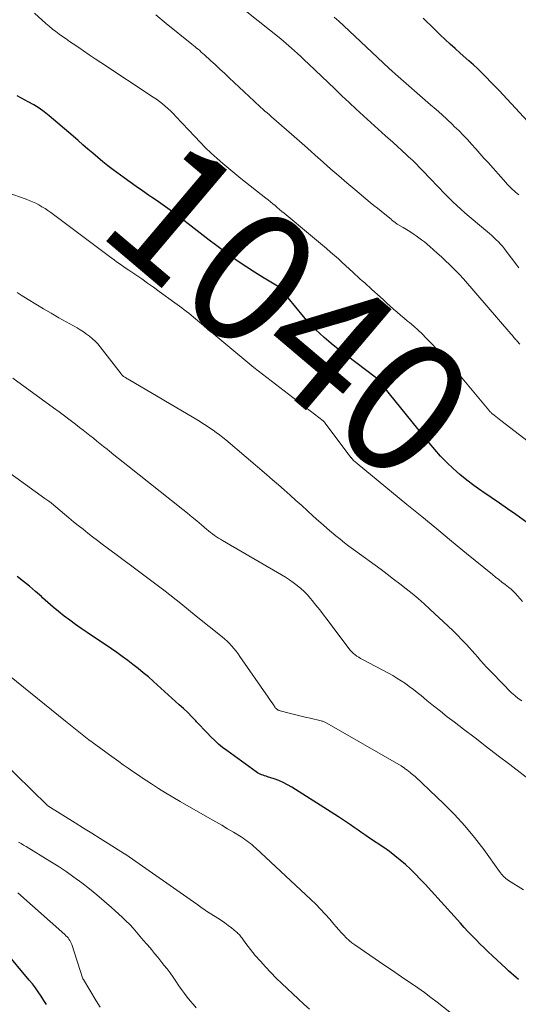
# Model space of a CAD drawing. Units: feet. Extents: x 1898374 to 1900034, y 504997 to 510000.
# Drawn here: x 1899538 to 1899614, y 505687 to 505836 of the extents above; entities that cross this region are included whole.
import ezdxf
from ezdxf.enums import TextEntityAlignment as Align

# ---------------------------------------------------------------- set-up
doc = ezdxf.new("R2010")
doc.units = ezdxf.units.FT
doc.header["$LTSCALE"] = 100
doc.header["$MEASUREMENT"] = 0
for name, color, linetype, lineweight in [('CONTOUR INDEX', 32, 'Continuous', 25), ('CONTOUR INDEX LABEL', 7, 'Continuous', 15), ('CONTOUR INTERMEDIATE', 40, 'Continuous', 15)]:
    doc.layers.add(name, color=color, linetype=linetype, lineweight=lineweight)
doc.styles.add('slant', font='romans.shx', dxfattribs={"oblique": 14.999978})

msp = doc.modelspace()

# ---------------------------------------------------------------- linework, layer by layer
at = {"layer": 'CONTOUR INDEX', "flags": 128}
for points, elevation in [([(1899615.74, 505819.98), (1899611.4, 505824.64), (1899610.78, 505825.31), (1899610.15, 505825.97), (1899609.52, 505826.63), (1899608.89, 505827.28), (1899608.24, 505827.93), (1899607.59, 505828.57), (1899606.92, 505829.19), (1899606.24, 505829.8), (1899604.94, 505830.94), (1899604.17, 505831.63), (1899603.41, 505832.32), (1899602.65, 505833.02), (1899601.9, 505833.73), (1899601.5, 505834.11), (1899600.96, 505834.64), (1899600.42, 505835.16), (1899599.87, 505835.69), (1899599.33, 505836.21)], 1060), ([(1899615.51, 505759.75), (1899613.31, 505761.32), (1899612.07, 505762.19), (1899610.84, 505763.06), (1899609.6, 505763.91), (1899608.35, 505764.76), (1899608.06, 505764.95), (1899606.97, 505765.73), (1899605.91, 505766.53), (1899604.88, 505767.37), (1899603.87, 505768.25), (1899602.91, 505769.17), (1899601.97, 505770.12), (1899601.08, 505771.12), (1899600.22, 505772.14), (1899592.53, 505781.66), (1899592.48, 505781.72), (1899592.43, 505781.77), (1899592.38, 505781.83), (1899592.33, 505781.88), (1899592.28, 505781.93), (1899592.23, 505781.98), (1899592.17, 505782.03), (1899592.11, 505782.07), (1899586.47, 505786.34), (1899585.77, 505786.89), (1899585.07, 505787.45), (1899584.4, 505788.03), (1899583.73, 505788.62), (1899583.08, 505789.23), (1899582.46, 505789.86), (1899581.86, 505790.51), (1899581.28, 505791.19), (1899577.78, 505795.42), (1899577.74, 505795.47), (1899577.69, 505795.52), (1899577.64, 505795.57), (1899577.59, 505795.61), (1899577.53, 505795.66), (1899577.48, 505795.7), (1899577.42, 505795.74), (1899577.36, 505795.77), (1899575.07, 505797.14), (1899573.88, 505797.88), (1899572.71, 505798.63), (1899571.56, 505799.42), (1899570.42, 505800.23), (1899567.96, 505802.04), (1899567.04, 505802.72), (1899566.13, 505803.41), (1899565.22, 505804.11), (1899564.33, 505804.82), (1899563.88, 505805.17), (1899563.21, 505805.7), (1899562.53, 505806.23), (1899561.84, 505806.74), (1899561.15, 505807.25), (1899560.45, 505807.76), (1899559.75, 505808.26), (1899559.05, 505808.75), (1899558.34, 505809.23), (1899557.89, 505809.53), (1899556.96, 505810.17), (1899556.03, 505810.81), (1899555.12, 505811.46), (1899554.2, 505812.13), (1899552.52, 505813.36), (1899551.73, 505813.95), (1899550.96, 505814.56), (1899550.2, 505815.19), (1899549.46, 505815.83), (1899548.72, 505816.48), (1899547.97, 505817.13), (1899547.23, 505817.78), (1899546.48, 505818.42), (1899542.88, 505821.48), (1899542.14, 505822.07), (1899541.36, 505822.63), (1899540.56, 505823.13), (1899539.72, 505823.6), (1899539.16, 505823.89), (1899538.59, 505824.19), (1899538.03, 505824.49)], 1040), ([(1899613.74, 505691.16), (1899613.36, 505691.49), (1899612.97, 505691.82), (1899612.59, 505692.15), (1899612.21, 505692.49), (1899611.84, 505692.83), (1899609.78, 505694.74), (1899609.16, 505695.33), (1899608.53, 505695.93), (1899607.92, 505696.53), (1899607.31, 505697.14), (1899606.71, 505697.76), (1899606.12, 505698.38), (1899605.53, 505699.01), (1899604.95, 505699.65), (1899599.61, 505705.56), (1899598.9, 505706.33), (1899598.17, 505707.08), (1899597.43, 505707.8), (1899596.66, 505708.51), (1899595.87, 505709.19), (1899595.06, 505709.85), (1899594.23, 505710.47), (1899593.37, 505711.07), (1899591.24, 505712.5), (1899590.66, 505712.89), (1899590.08, 505713.29), (1899589.51, 505713.69), (1899588.94, 505714.09), (1899588.92, 505714.11), (1899588.34, 505714.52), (1899587.75, 505714.92), (1899587.15, 505715.31), (1899586.56, 505715.7), (1899579.52, 505720.18), (1899578.87, 505720.56), (1899578.21, 505720.9), (1899577.53, 505721.19), (1899576.83, 505721.45), (1899575.85, 505721.77), (1899575.63, 505721.85), (1899575.4, 505721.92), (1899575.17, 505722), (1899574.95, 505722.08), (1899574.73, 505722.17), (1899574.52, 505722.27), (1899574.31, 505722.38), (1899574.11, 505722.51), (1899569.68, 505725.72), (1899569.05, 505726.19), (1899568.45, 505726.69), (1899567.87, 505727.22), (1899567.3, 505727.77), (1899566.76, 505728.34), (1899566.21, 505728.91), (1899565.67, 505729.48), (1899565.13, 505730.06), (1899565.01, 505730.19), (1899564.41, 505730.82), (1899563.79, 505731.44), (1899563.16, 505732.05), (1899562.51, 505732.64), (1899558.61, 505736.16), (1899557.85, 505736.82), (1899557.09, 505737.47), (1899556.31, 505738.1), (1899555.53, 505738.72), (1899554.73, 505739.33), (1899553.92, 505739.92), (1899553.1, 505740.49), (1899552.27, 505741.06), (1899548.59, 505743.51), (1899547.71, 505744.12), (1899546.84, 505744.73), (1899545.98, 505745.37), (1899545.14, 505746.02), (1899544.31, 505746.69), (1899543.49, 505747.37), (1899542.68, 505748.07), (1899541.89, 505748.78), (1899541.71, 505748.94), (1899540.82, 505749.73), (1899539.92, 505750.5), (1899539, 505751.25), (1899538.07, 505751.97)], 1020), ([(1899542.47, 505687.39), (1899542.06, 505688.03), (1899541.66, 505688.66), (1899541.24, 505689.29), (1899540.81, 505689.91), (1899540.35, 505690.51), (1899539.88, 505691.09), (1899536.18, 505695.5)], 1000)]:
    msp.add_lwpolyline(points, dxfattribs=dict(at, elevation=elevation))
at = {"layer": 'CONTOUR INTERMEDIATE', "flags": 128}
for points, elevation in [([(1899613.76, 505798.56), (1899613.46, 505798.95), (1899611.87, 505801.08), (1899611.59, 505801.44), (1899611.3, 505801.8), (1899610.99, 505802.14), (1899610.68, 505802.48), (1899610.36, 505802.8), (1899610.02, 505803.12), (1899609.68, 505803.43), (1899609.33, 505803.73), (1899607.51, 505805.24), (1899606.89, 505805.77), (1899606.26, 505806.3), (1899605.64, 505806.84), (1899605.03, 505807.39), (1899604.43, 505807.94), (1899603.83, 505808.51), (1899603.25, 505809.08), (1899602.67, 505809.67), (1899599.28, 505813.19), (1899598.98, 505813.5), (1899598.67, 505813.81), (1899598.37, 505814.12), (1899598.06, 505814.42), (1899597.75, 505814.73), (1899597.44, 505815.03), (1899597.12, 505815.32), (1899596.8, 505815.62), (1899594.74, 505817.49), (1899593.64, 505818.49), (1899592.54, 505819.48), (1899591.44, 505820.48), (1899590.34, 505821.48), (1899589.24, 505822.49), (1899588.15, 505823.5), (1899587.07, 505824.51), (1899585.99, 505825.54), (1899582.04, 505829.32), (1899581.84, 505829.51), (1899581.64, 505829.7), (1899581.44, 505829.88), (1899581.24, 505830.07), (1899581.15, 505830.15), (1899581, 505830.3), (1899580.84, 505830.44), (1899580.69, 505830.59), (1899580.53, 505830.73), (1899580.38, 505830.87), (1899580.22, 505831.02), (1899580.07, 505831.16), (1899579.91, 505831.3), (1899579.44, 505831.72), (1899579.05, 505832.07), (1899578.65, 505832.41), (1899578.25, 505832.75), (1899577.84, 505833.08), (1899569.29, 505839.95)], 1052), ([(1899620.61, 505768.15), (1899611.06, 505775.52), (1899610.81, 505775.71), (1899610.56, 505775.91), (1899610.32, 505776.1), (1899610.07, 505776.3), (1899609.72, 505776.58), (1899609.65, 505776.64), (1899609.59, 505776.7), (1899609.52, 505776.76), (1899609.46, 505776.82), (1899609.4, 505776.89), (1899609.34, 505776.95), (1899609.28, 505777.02), (1899609.22, 505777.08), (1899604.2, 505783.13), (1899603.3, 505784.18), (1899602.4, 505785.22), (1899601.46, 505786.23), (1899600.51, 505787.23), (1899599.8, 505787.96), (1899599.19, 505788.57), (1899598.56, 505789.17), (1899597.91, 505789.74), (1899597.25, 505790.3), (1899596.98, 505790.52), (1899596.45, 505790.96), (1899595.92, 505791.41), (1899595.39, 505791.86), (1899594.87, 505792.32), (1899594.36, 505792.78), (1899593.84, 505793.24), (1899593.33, 505793.71), (1899592.82, 505794.17), (1899591.59, 505795.3), (1899591.23, 505795.62), (1899590.87, 505795.94), (1899590.51, 505796.27), (1899590.14, 505796.58), (1899589.78, 505796.9), (1899589.42, 505797.22), (1899589.06, 505797.55), (1899588.7, 505797.88), (1899587.11, 505799.36), (1899586.53, 505799.89), (1899585.94, 505800.42), (1899585.34, 505800.94), (1899584.74, 505801.45), (1899584.13, 505801.96), (1899583.52, 505802.47), (1899582.91, 505802.97), (1899582.3, 505803.48), (1899578.34, 505806.78), (1899577.99, 505807.07), (1899577.65, 505807.36), (1899577.31, 505807.65), (1899576.97, 505807.94), (1899576.63, 505808.23), (1899576.28, 505808.51), (1899575.94, 505808.8), (1899575.59, 505809.08), (1899571.83, 505812.04), (1899570.91, 505812.78), (1899570, 505813.53), (1899569.1, 505814.3), (1899568.22, 505815.07), (1899567.35, 505815.87), (1899566.49, 505816.68), (1899565.66, 505817.51), (1899564.85, 505818.36), (1899562.01, 505821.4), (1899561.62, 505821.8), (1899561.22, 505822.2), (1899560.81, 505822.58), (1899560.39, 505822.95), (1899559.96, 505823.31), (1899559.52, 505823.65), (1899559.07, 505823.98), (1899558.6, 505824.3), (1899550.68, 505829.52), (1899549.8, 505830.1), (1899548.93, 505830.69), (1899548.05, 505831.28), (1899547.18, 505831.88), (1899546.49, 505832.35), (1899545.96, 505832.71), (1899545.44, 505833.08), (1899544.91, 505833.44), (1899544.38, 505833.81), (1899543.86, 505834.19), (1899543.36, 505834.58), (1899542.86, 505834.99), (1899542.38, 505835.41), (1899540.65, 505836.98)], 1044), ([(1899613.91, 505787.05), (1899613.53, 505787.48), (1899613.41, 505787.62), (1899613.29, 505787.76), (1899613.17, 505787.9), (1899613.04, 505788.05), (1899612.92, 505788.19), (1899612.8, 505788.33), (1899612.68, 505788.47), (1899612.55, 505788.61), (1899605.44, 505796.87), (1899605.39, 505796.93), (1899605.34, 505796.98), (1899605.29, 505797.04), (1899605.24, 505797.1), (1899605.18, 505797.16), (1899605.13, 505797.21), (1899605.08, 505797.27), (1899605.02, 505797.32), (1899603.93, 505798.43), (1899603.32, 505799.03), (1899602.71, 505799.62), (1899602.08, 505800.2), (1899601.45, 505800.77), (1899600.32, 505801.77), (1899599.92, 505802.11), (1899599.52, 505802.45), (1899599.1, 505802.77), (1899598.68, 505803.08), (1899598.28, 505803.36), (1899597.8, 505803.69), (1899597.31, 505804.02), (1899596.81, 505804.33), (1899596.31, 505804.63), (1899595.53, 505805.09), (1899595.42, 505805.16), (1899595.31, 505805.23), (1899595.2, 505805.3), (1899595.09, 505805.38), (1899595.03, 505805.43), (1899594.96, 505805.48), (1899594.89, 505805.54), (1899594.82, 505805.59), (1899594.75, 505805.65), (1899594.68, 505805.7), (1899594.62, 505805.76), (1899594.55, 505805.81), (1899594.48, 505805.87), (1899593.52, 505806.64), (1899592.98, 505807.09), (1899592.43, 505807.53), (1899591.89, 505807.98), (1899591.34, 505808.43), (1899589.02, 505810.36), (1899587.81, 505811.38), (1899586.61, 505812.41), (1899585.41, 505813.45), (1899584.23, 505814.5), (1899583.04, 505815.56), (1899581.86, 505816.61), (1899580.67, 505817.65), (1899579.48, 505818.7), (1899576.45, 505821.34), (1899576.12, 505821.63), (1899575.79, 505821.92), (1899575.45, 505822.21), (1899575.12, 505822.5), (1899574.79, 505822.8), (1899574.46, 505823.09), (1899574.13, 505823.39), (1899573.81, 505823.69), (1899570.07, 505827.2), (1899569.37, 505827.86), (1899568.66, 505828.51), (1899567.96, 505829.16), (1899567.25, 505829.82), (1899566.3, 505830.69), (1899566.07, 505830.9), (1899565.84, 505831.11), (1899565.6, 505831.32), (1899565.37, 505831.52), (1899565.13, 505831.72), (1899564.89, 505831.92), (1899564.65, 505832.12), (1899564.41, 505832.31), (1899560.54, 505835.44), (1899559, 505836.71)], 1048), ([(1899613.75, 505809.59), (1899613.51, 505809.79), (1899613.28, 505809.97), (1899613.06, 505810.16), (1899612.84, 505810.36), (1899612.62, 505810.56), (1899612.4, 505810.77), (1899612.19, 505810.97), (1899611.99, 505811.19), (1899611.79, 505811.41), (1899609.13, 505814.42), (1899608.51, 505815.12), (1899607.89, 505815.82), (1899607.26, 505816.52), (1899606.64, 505817.21), (1899606, 505817.9), (1899605.36, 505818.58), (1899604.7, 505819.25), (1899604.03, 505819.9), (1899603.76, 505820.16), (1899602.95, 505820.92), (1899602.13, 505821.69), (1899601.3, 505822.43), (1899600.46, 505823.17), (1899595.16, 505827.78), (1899595.04, 505827.88), (1899594.93, 505827.98), (1899594.82, 505828.07), (1899594.71, 505828.17), (1899594.59, 505828.27), (1899594.54, 505828.32), (1899594.49, 505828.36), (1899594.44, 505828.41), (1899594.39, 505828.45), (1899594.34, 505828.5), (1899594.29, 505828.55), (1899594.24, 505828.59), (1899594.19, 505828.64), (1899587.29, 505835.11), (1899586.61, 505835.75), (1899585.92, 505836.38)], 1056), ([(1899614.31, 505748.22), (1899613.29, 505749.4), (1899613.19, 505749.51), (1899613.09, 505749.61), (1899612.99, 505749.72), (1899612.89, 505749.82), (1899612.78, 505749.91), (1899612.67, 505750.01), (1899612.55, 505750.1), (1899612.44, 505750.19), (1899611.7, 505750.76), (1899611.22, 505751.14), (1899610.74, 505751.52), (1899610.26, 505751.9), (1899609.79, 505752.29), (1899605.89, 505755.47), (1899603.63, 505757.31), (1899601.37, 505759.16), (1899599.12, 505761.01), (1899596.87, 505762.85), (1899589.37, 505769.02), (1899589.25, 505769.13), (1899589.13, 505769.23), (1899589.01, 505769.34), (1899588.89, 505769.44), (1899588.77, 505769.55), (1899588.66, 505769.67), (1899588.55, 505769.79), (1899588.45, 505769.91), (1899588.42, 505769.94), (1899588.3, 505770.09), (1899588.19, 505770.23), (1899588.08, 505770.37), (1899587.97, 505770.52), (1899584.54, 505775.14), (1899584.51, 505775.18), (1899584.48, 505775.23), (1899584.44, 505775.27), (1899584.4, 505775.3), (1899584.37, 505775.34), (1899584.33, 505775.38), (1899584.28, 505775.41), (1899584.24, 505775.45), (1899573.79, 505783.52), (1899573.48, 505783.76), (1899573.17, 505784.01), (1899572.86, 505784.26), (1899572.56, 505784.51), (1899572.26, 505784.77), (1899571.95, 505785.02), (1899571.65, 505785.28), (1899571.35, 505785.53), (1899564.66, 505791.13), (1899564.32, 505791.42), (1899563.97, 505791.7), (1899563.62, 505791.97), (1899563.27, 505792.24), (1899562.91, 505792.5), (1899562.55, 505792.77), (1899562.19, 505793.03), (1899561.83, 505793.29), (1899559.5, 505794.98), (1899558.62, 505795.62), (1899557.73, 505796.24), (1899556.84, 505796.87), (1899555.94, 505797.48), (1899554.89, 505798.2), (1899554.52, 505798.45), (1899554.15, 505798.71), (1899553.78, 505798.96), (1899553.42, 505799.22), (1899553.05, 505799.48), (1899552.69, 505799.74), (1899552.33, 505800), (1899551.97, 505800.27), (1899543.12, 505806.89), (1899542.69, 505807.2), (1899542.25, 505807.5), (1899541.79, 505807.78), (1899541.33, 505808.04), (1899540.85, 505808.29), (1899540.37, 505808.51), (1899539.88, 505808.72), (1899539.38, 505808.9), (1899533.61, 505810.92)], 1036), ([(1899614.2, 505733.21), (1899613.67, 505733.59), (1899613.17, 505734.01), (1899612.69, 505734.45), (1899609.78, 505737.38), (1899609.33, 505737.85), (1899608.88, 505738.32), (1899608.44, 505738.81), (1899608.01, 505739.3), (1899607.58, 505739.8), (1899607.15, 505740.29), (1899606.71, 505740.78), (1899606.27, 505741.26), (1899605.85, 505741.73), (1899605.18, 505742.44), (1899604.51, 505743.14), (1899603.82, 505743.82), (1899603.11, 505744.49), (1899600.36, 505747.05), (1899599.48, 505747.85), (1899598.59, 505748.64), (1899597.68, 505749.4), (1899596.75, 505750.14), (1899595.82, 505750.88), (1899594.87, 505751.6), (1899593.92, 505752.31), (1899592.97, 505753.02), (1899588.81, 505756.07), (1899588.13, 505756.57), (1899587.46, 505757.08), (1899586.8, 505757.6), (1899586.15, 505758.12), (1899585.5, 505758.66), (1899584.86, 505759.21), (1899584.23, 505759.76), (1899583.6, 505760.32), (1899582.75, 505761.1), (1899581.88, 505761.89), (1899581.01, 505762.68), (1899580.13, 505763.47), (1899579.25, 505764.26), (1899578.37, 505765.04), (1899577.49, 505765.82), (1899576.6, 505766.59), (1899575.7, 505767.36), (1899569.54, 505772.58), (1899569.07, 505772.97), (1899568.59, 505773.35), (1899568.1, 505773.72), (1899567.61, 505774.07), (1899567.1, 505774.42), (1899566.59, 505774.76), (1899566.08, 505775.08), (1899565.55, 505775.4), (1899554.8, 505781.73), (1899554.67, 505781.81), (1899554.55, 505781.88), (1899554.43, 505781.96), (1899554.3, 505782.04), (1899554.19, 505782.11), (1899554.12, 505782.16), (1899554.06, 505782.2), (1899554, 505782.25), (1899553.94, 505782.31), (1899553.89, 505782.36), (1899553.84, 505782.42), (1899553.78, 505782.48), (1899553.74, 505782.54), (1899550.57, 505786.63), (1899550.21, 505787.07), (1899549.83, 505787.48), (1899549.41, 505787.86), (1899548.97, 505788.23), (1899548.52, 505788.56), (1899548.05, 505788.88), (1899547.57, 505789.19), (1899547.08, 505789.48), (1899544.33, 505791.03), (1899543.16, 505791.7), (1899542, 505792.38), (1899540.85, 505793.08), (1899539.7, 505793.79), (1899538.65, 505794.45), (1899538.03, 505794.83)], 1032), ([(1899616.87, 505720.12), (1899612.4, 505723.59), (1899610.66, 505724.94), (1899608.91, 505726.28), (1899607.17, 505727.62), (1899605.42, 505728.95), (1899604.01, 505730.03), (1899602.97, 505730.83), (1899601.93, 505731.64), (1899600.91, 505732.46), (1899599.89, 505733.29), (1899599.02, 505734), (1899598.44, 505734.47), (1899597.85, 505734.94), (1899597.24, 505735.39), (1899596.64, 505735.83), (1899596.01, 505736.25), (1899595.38, 505736.66), (1899594.74, 505737.04), (1899594.08, 505737.4), (1899590.19, 505739.45), (1899589.89, 505739.61), (1899589.6, 505739.79), (1899589.32, 505739.97), (1899589.05, 505740.17), (1899588.79, 505740.38), (1899588.54, 505740.6), (1899588.31, 505740.85), (1899588.1, 505741.11), (1899584.82, 505745.49), (1899584.27, 505746.21), (1899583.71, 505746.93), (1899583.14, 505747.65), (1899582.57, 505748.35), (1899582.32, 505748.66), (1899581.85, 505749.19), (1899581.36, 505749.7), (1899580.84, 505750.18), (1899580.29, 505750.64), (1899579.72, 505751.06), (1899579.14, 505751.47), (1899578.54, 505751.86), (1899577.93, 505752.23), (1899569.04, 505757.4), (1899568.73, 505757.59), (1899568.42, 505757.78), (1899568.12, 505757.98), (1899567.82, 505758.19), (1899567.52, 505758.4), (1899567.23, 505758.62), (1899566.95, 505758.85), (1899566.67, 505759.08), (1899565.85, 505759.78), (1899565.16, 505760.37), (1899564.47, 505760.95), (1899563.77, 505761.52), (1899563.06, 505762.09), (1899554.73, 505768.68), (1899554.04, 505769.23), (1899553.34, 505769.79), (1899552.65, 505770.34), (1899551.96, 505770.9), (1899551.61, 505771.18), (1899551.1, 505771.59), (1899550.59, 505772.01), (1899550.07, 505772.42), (1899549.56, 505772.83), (1899549.04, 505773.25), (1899548.52, 505773.65), (1899548, 505774.06), (1899547.48, 505774.47), (1899546.87, 505774.94), (1899546.04, 505775.57), (1899545.21, 505776.2), (1899544.37, 505776.82), (1899543.52, 505777.44), (1899537.4, 505781.89)], 1028), ([(1899614.47, 505704.68), (1899612.2, 505706.1), (1899612, 505706.24), (1899611.81, 505706.39), (1899611.64, 505706.55), (1899611.47, 505706.72), (1899611.31, 505706.9), (1899611.16, 505707.08), (1899611.01, 505707.27), (1899610.87, 505707.46), (1899608.47, 505710.79), (1899607.08, 505712.61), (1899605.63, 505714.37), (1899604.08, 505716.05), (1899602.46, 505717.66), (1899598.1, 505721.78), (1899597.92, 505721.95), (1899597.73, 505722.12), (1899597.53, 505722.28), (1899597.33, 505722.44), (1899597.17, 505722.56), (1899597.05, 505722.65), (1899596.93, 505722.75), (1899596.81, 505722.84), (1899596.68, 505722.93), (1899596.58, 505723.01), (1899596.51, 505723.06), (1899596.44, 505723.12), (1899596.37, 505723.17), (1899596.3, 505723.22), (1899596.22, 505723.27), (1899596.15, 505723.32), (1899596.08, 505723.36), (1899596, 505723.41), (1899584.78, 505729.86), (1899584.68, 505729.91), (1899584.58, 505729.97), (1899584.47, 505730.01), (1899584.37, 505730.06), (1899584.26, 505730.1), (1899584.15, 505730.14), (1899584.04, 505730.17), (1899583.93, 505730.2), (1899582.29, 505730.58), (1899581.5, 505730.77), (1899580.7, 505730.96), (1899579.9, 505731.16), (1899579.11, 505731.36), (1899577.75, 505731.7), (1899577.64, 505731.74), (1899577.53, 505731.78), (1899577.42, 505731.83), (1899577.32, 505731.89), (1899577.22, 505731.96), (1899577.13, 505732.04), (1899577.05, 505732.13), (1899576.98, 505732.23), (1899576.72, 505732.61), (1899576.52, 505732.9), (1899576.32, 505733.19), (1899576.12, 505733.48), (1899575.92, 505733.77), (1899571.68, 505739.93), (1899571.39, 505740.33), (1899571.09, 505740.73), (1899570.77, 505741.12), (1899570.44, 505741.49), (1899570.1, 505741.86), (1899569.74, 505742.21), (1899569.37, 505742.54), (1899568.99, 505742.86), (1899565.09, 505746.02), (1899562.74, 505747.9), (1899560.37, 505749.76), (1899557.98, 505751.59), (1899555.57, 505753.4), (1899551.61, 505756.33), (1899550.88, 505756.88), (1899550.15, 505757.43), (1899549.43, 505757.98), (1899548.7, 505758.53), (1899547.99, 505759.1), (1899547.27, 505759.66), (1899546.57, 505760.24), (1899545.87, 505760.83), (1899543.25, 505763.05), (1899543.16, 505763.11), (1899542.84, 505763.33), (1899542.69, 505763.44), (1899542.54, 505763.54), (1899542.39, 505763.65), (1899542.24, 505763.75), (1899533.44, 505770.08)], 1024), ([(1899605.5, 505684.54), (1899601.46, 505687.74), (1899600.5, 505688.48), (1899599.54, 505689.2), (1899598.55, 505689.9), (1899597.56, 505690.58), (1899596.55, 505691.25), (1899595.55, 505691.93), (1899594.55, 505692.61), (1899593.55, 505693.29), (1899589.03, 505696.4), (1899588.58, 505696.73), (1899588.15, 505697.08), (1899587.73, 505697.45), (1899587.34, 505697.85), (1899586.95, 505698.26), (1899586.58, 505698.68), (1899586.21, 505699.1), (1899585.84, 505699.53), (1899585.23, 505700.26), (1899584.55, 505701.04), (1899583.85, 505701.8), (1899583.12, 505702.54), (1899582.38, 505703.26), (1899574.04, 505711.03), (1899573.78, 505711.26), (1899573.52, 505711.48), (1899573.26, 505711.7), (1899572.99, 505711.91), (1899572.71, 505712.11), (1899572.43, 505712.31), (1899572.15, 505712.5), (1899571.86, 505712.68), (1899570.68, 505713.39), (1899569.8, 505713.92), (1899568.92, 505714.45), (1899568.03, 505714.97), (1899567.14, 505715.48), (1899562.65, 505718.05), (1899561.55, 505718.69), (1899560.46, 505719.34), (1899559.39, 505720.01), (1899558.32, 505720.7), (1899557.64, 505721.14), (1899556.92, 505721.61), (1899556.2, 505722.09), (1899555.49, 505722.58), (1899554.78, 505723.07), (1899554.07, 505723.57), (1899553.37, 505724.07), (1899552.67, 505724.57), (1899551.97, 505725.08), (1899549.39, 505726.97), (1899548.87, 505727.35), (1899548.36, 505727.74), (1899547.85, 505728.13), (1899547.35, 505728.53), (1899546.85, 505728.93), (1899546.35, 505729.33), (1899545.85, 505729.74), (1899545.35, 505730.14), (1899536.9, 505736.98)], 1016), ([(1899582.19, 505686.68), (1899581.33, 505687.46), (1899580.48, 505688.25), (1899578, 505690.58), (1899577.16, 505691.39), (1899576.34, 505692.22), (1899575.55, 505693.07), (1899574.77, 505693.93), (1899573.99, 505694.82), (1899573.62, 505695.26), (1899573.25, 505695.7), (1899572.9, 505696.16), (1899572.56, 505696.62), (1899572.11, 505697.24), (1899572, 505697.39), (1899571.88, 505697.55), (1899571.76, 505697.7), (1899571.64, 505697.84), (1899571.51, 505697.99), (1899571.38, 505698.12), (1899571.24, 505698.25), (1899571.1, 505698.38), (1899570.42, 505698.95), (1899569.92, 505699.34), (1899569.41, 505699.72), (1899568.89, 505700.08), (1899568.36, 505700.43), (1899566.65, 505701.51), (1899566.43, 505701.66), (1899566.21, 505701.8), (1899565.99, 505701.95), (1899565.77, 505702.11), (1899565.38, 505702.39), (1899565.36, 505702.4), (1899565.34, 505702.42), (1899565.33, 505702.43), (1899565.31, 505702.44), (1899565.25, 505702.49), (1899565.23, 505702.5), (1899565.21, 505702.51), (1899565.2, 505702.53), (1899565.18, 505702.54), (1899554.46, 505710.03), (1899554.44, 505710.04), (1899554.43, 505710.05), (1899554.41, 505710.06), (1899554.39, 505710.07), (1899554.33, 505710.11), (1899554.32, 505710.12), (1899554.3, 505710.13), (1899554.28, 505710.14), (1899554.27, 505710.15), (1899551.8, 505711.68), (1899550.56, 505712.45), (1899549.31, 505713.23), (1899548.07, 505714.01), (1899546.82, 505714.79), (1899542.7, 505717.38), (1899542.68, 505717.39), (1899542.67, 505717.4), (1899542.65, 505717.41), (1899542.58, 505717.47), (1899535.45, 505724.4)], 1012), ([(1899565.05, 505686.9), (1899564.6, 505687.44), (1899564.15, 505687.98), (1899563.71, 505688.53), (1899563.29, 505689.08), (1899562.87, 505689.65), (1899562.47, 505690.23), (1899562, 505690.92), (1899561.57, 505691.54), (1899561.13, 505692.16), (1899560.67, 505692.76), (1899560.21, 505693.36), (1899559.74, 505693.95), (1899559.27, 505694.53), (1899558.79, 505695.12), (1899558.3, 505695.69), (1899558.11, 505695.93), (1899557.6, 505696.53), (1899557.09, 505697.12), (1899556.58, 505697.72), (1899556.08, 505698.32), (1899555.56, 505698.91), (1899555.03, 505699.48), (1899554.47, 505700.03), (1899553.9, 505700.57), (1899552.28, 505702.04), (1899551.19, 505703), (1899550.08, 505703.95), (1899548.94, 505704.86), (1899547.79, 505705.76), (1899546.62, 505706.63), (1899545.43, 505707.47), (1899544.21, 505708.27), (1899542.97, 505709.04), (1899539.39, 505711.22), (1899539.01, 505711.45), (1899538.64, 505711.67), (1899538.26, 505711.89)], 1008), ([(1899550.55, 505687.02), (1899549.97, 505687.98), (1899548.06, 505691.15), (1899548.01, 505691.2), (1899547.97, 505691.28), (1899546.28, 505696.44), (1899546.19, 505696.66), (1899546.1, 505696.87), (1899545.99, 505697.06), (1899545.86, 505697.26), (1899545.72, 505697.44), (1899545.57, 505697.61), (1899545.41, 505697.78), (1899545.24, 505697.94), (1899538.13, 505704.26)], 1004)]:
    msp.add_lwpolyline(points, dxfattribs=dict(at, elevation=elevation))

# ---------------------------------------------------------------- texts
at = {"layer": 'CONTOUR INDEX LABEL', "style": 'slant', "oblique": 15}
msp.add_text('1040', height=20, rotation=319.7521, dxfattribs=at).set_placement((1899579.23, 505792.19, 1040), align=Align.MIDDLE_CENTER)

doc.saveas('drawing.dxf')
